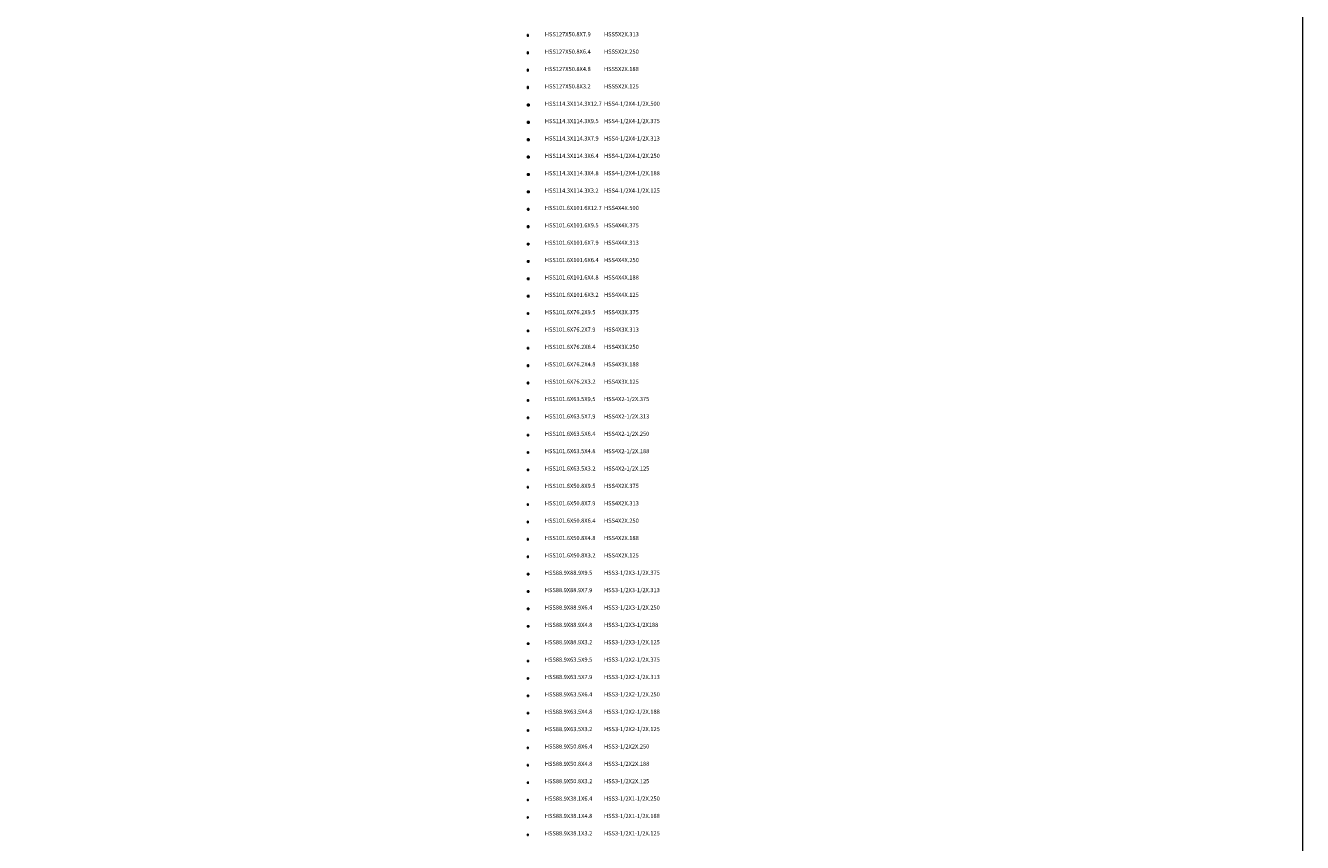
# Model space of a CAD drawing. Units: millimetres. Extents: x -465737 to 305423, y -359694 to 115276.
# Drawn here: x -373819 to -281901, y -299931 to -241148 of the extents above; entities that cross this region are included whole.
import ezdxf

# ---------------------------------------------------------------- set-up
doc = ezdxf.new("R2010")
doc.units = ezdxf.units.MM
doc.layers.add('0-Dimension', color=3, linetype='Continuous', lineweight=20)
doc.layers.add('Section', color=3, linetype='Continuous')
doc.layers.add('Section-size', color=4, linetype='Continuous')
doc.styles.get("Standard").update_dxf_attribs({"font": 'arial.ttf'})

msp = doc.modelspace()

# ---------------------------------------------------------------- linework, layer by layer
at = {"layer": '0-Dimension'}
msp.add_lwpolyline([(-465736.50848, 115275.50113), (-281900.51072, 115275.50113), (-281900.51072, -359694.26143), (-465736.50848, -359694.26143)], close=True, dxfattribs=at)
at = {"layer": 'Section'}
for points in [[(-337645.3877, -241922.51974, 0.4142135624), (-337633.4777, -241910.60974), (-337633.4777, -241807.42974, 0.4142135624), (-337645.3877, -241795.51974), (-337672.3677, -241795.51974, 0.4142135624), (-337684.2777, -241807.42974), (-337684.2777, -241910.60974, 0.4142135624), (-337672.3677, -241922.51974)], [(-337649.3577, -241914.57974, 0.4142135624), (-337641.4177, -241906.63974), (-337641.4177, -241811.39974, 0.4142135624), (-337649.3577, -241803.45974), (-337668.3977, -241803.45974, 0.4142135624), (-337676.3377, -241811.39974), (-337676.3377, -241906.63974, 0.4142135624), (-337668.3977, -241914.57974)], [(-337643.0027, -243172.51974, 0.4142135624), (-337633.4777, -243162.99474), (-337633.4777, -243055.04474, 0.4142135624), (-337643.0027, -243045.51974), (-337674.7527, -243045.51974, 0.4142135624), (-337684.2777, -243055.04474), (-337684.2777, -243162.99474, 0.4142135624), (-337674.7527, -243172.51974)], [(-337679.5177, -244305.03974), (-337679.5177, -244412.99974, 0.4142135624), (-337674.7577, -244417.75974), (-337642.9977, -244417.75974, 0.4142135624), (-337638.2377, -244412.99974), (-337638.2377, -244305.03974, 0.4142135624), (-337642.9977, -244300.27974), (-337674.7577, -244300.27974, 0.4142135624)], [(-337638.2477, -245672.51974, 0.4142135624), (-337633.4777, -245667.74974), (-337633.4777, -245550.28974, 0.4142135624), (-337638.2477, -245545.51974), (-337679.5077, -245545.51974, 0.4142135624), (-337684.2777, -245550.28974), (-337684.2777, -245667.74974, 0.4142135624), (-337679.5077, -245672.51974)], [(-337589.3277, -246922.51974, 0.4142135624), (-337570.2777, -246903.46974), (-337570.2777, -246827.56974, 0.4142135624), (-337589.3277, -246808.51974), (-337665.2277, -246808.51974, 0.4142135624), (-337684.2777, -246827.56974), (-337684.2777, -246903.46974, 0.4142135624), (-337665.2277, -246922.51974)], [(-337595.6777, -246909.81974, 0.4142135624), (-337582.9777, -246897.11974), (-337582.9777, -246833.91974, 0.4142135624), (-337595.6777, -246821.21974), (-337658.8777, -246821.21974, 0.4142135624), (-337671.5777, -246833.91974), (-337671.5777, -246897.11974, 0.4142135624), (-337658.8777, -246909.81974)], [(-337584.5727, -248172.51974, 0.4142135624), (-337570.2777, -248158.22474), (-337570.2777, -248072.81474, 0.4142135624), (-337584.5727, -248058.51974), (-337669.9827, -248058.51974, 0.4142135624), (-337684.2777, -248072.81474), (-337684.2777, -248158.22474, 0.4142135624), (-337669.9827, -248172.51974)], [(-337589.3377, -248162.98974, 0.4142135624), (-337579.8077, -248153.45974), (-337579.8077, -248077.57974, 0.4142135624), (-337589.3377, -248068.04974), (-337665.2177, -248068.04974, 0.4142135624), (-337674.7477, -248077.57974), (-337674.7477, -248153.45974, 0.4142135624), (-337665.2177, -248162.98974)], [(-337582.1877, -249422.51974, 0.4142135624), (-337570.2777, -249410.60974), (-337570.2777, -249320.42974, 0.4142135624), (-337582.1877, -249308.51974), (-337672.3677, -249308.51974, 0.4142135624), (-337684.2777, -249320.42974), (-337684.2777, -249410.60974, 0.4142135624), (-337672.3677, -249422.51974)], [(-337586.1577, -249414.57974, 0.4142135624), (-337578.2177, -249406.63974), (-337578.2177, -249324.39974, 0.4142135624), (-337586.1577, -249316.45974), (-337668.3977, -249316.45974, 0.4142135624), (-337676.3377, -249324.39974), (-337676.3377, -249406.63974, 0.4142135624), (-337668.3977, -249414.57974)], [(-337579.8027, -250672.51974, 0.4142135624), (-337570.2777, -250662.99474), (-337570.2777, -250568.04474, 0.4142135624), (-337579.8027, -250558.51974), (-337674.7527, -250558.51974, 0.4142135624), (-337684.2777, -250568.04474), (-337684.2777, -250662.99474, 0.4142135624), (-337674.7527, -250672.51974)], [(-337679.5177, -251818.03974), (-337679.5177, -251912.99974, 0.4142135624), (-337674.7577, -251917.75974), (-337579.7977, -251917.75974, 0.4142135624), (-337575.0377, -251912.99974), (-337575.0377, -251818.03974, 0.4142135624), (-337579.7977, -251813.27974), (-337674.7577, -251813.27974, 0.4142135624)], [(-337575.0477, -253172.51974, 0.4142135624), (-337570.2777, -253167.74974), (-337570.2777, -253063.28974, 0.4142135624), (-337575.0477, -253058.51974), (-337679.5077, -253058.51974, 0.4142135624), (-337684.2777, -253063.28974), (-337684.2777, -253167.74974, 0.4142135624), (-337679.5077, -253172.51974)], [(-337601.3277, -254422.51974, 0.4142135624), (-337582.2777, -254403.46974), (-337582.2777, -254339.56974, 0.4142135624), (-337601.3277, -254320.51974), (-337665.2277, -254320.51974, 0.4142135624), (-337684.2777, -254339.56974), (-337684.2777, -254403.46974, 0.4142135624), (-337665.2277, -254422.51974)], [(-337607.6777, -254409.81974, 0.4142135624), (-337594.9777, -254397.11974), (-337594.9777, -254345.91974, 0.4142135624), (-337607.6777, -254333.21974), (-337658.8777, -254333.21974, 0.4142135624), (-337671.5777, -254345.91974), (-337671.5777, -254397.11974, 0.4142135624), (-337658.8777, -254409.81974)], [(-337596.5727, -255672.51974, 0.4142135624), (-337582.2777, -255658.22474), (-337582.2777, -255584.81474, 0.4142135624), (-337596.5727, -255570.51974), (-337669.9827, -255570.51974, 0.4142135624), (-337684.2777, -255584.81474), (-337684.2777, -255658.22474, 0.4142135624), (-337669.9827, -255672.51974)], [(-337601.3377, -255662.98974, 0.4142135624), (-337591.8077, -255653.45974), (-337591.8077, -255589.57974, 0.4142135624), (-337601.3377, -255580.04974), (-337665.2177, -255580.04974, 0.4142135624), (-337674.7477, -255589.57974), (-337674.7477, -255653.45974, 0.4142135624), (-337665.2177, -255662.98974)], [(-337594.1877, -256922.51974, 0.4142135624), (-337582.2777, -256910.60974), (-337582.2777, -256832.42974, 0.4142135624), (-337594.1877, -256820.51974), (-337672.3677, -256820.51974, 0.4142135624), (-337684.2777, -256832.42974), (-337684.2777, -256910.60974, 0.4142135624), (-337672.3677, -256922.51974)], [(-337598.1577, -256914.57974, 0.4142135624), (-337590.2177, -256906.63974), (-337590.2177, -256836.39974, 0.4142135624), (-337598.1577, -256828.45974), (-337668.3977, -256828.45974, 0.4142135624), (-337676.3377, -256836.39974), (-337676.3377, -256906.63974, 0.4142135624), (-337668.3977, -256914.57974)], [(-337591.8027, -258172.51974, 0.4142135624), (-337582.2777, -258162.99474), (-337582.2777, -258080.04474, 0.4142135624), (-337591.8027, -258070.51974), (-337674.7527, -258070.51974, 0.4142135624), (-337684.2777, -258080.04474), (-337684.2777, -258162.99474, 0.4142135624), (-337674.7527, -258172.51974)], [(-337679.5177, -259330.03974), (-337679.5177, -259412.99974, 0.4142135624), (-337674.7577, -259417.75974), (-337591.7977, -259417.75974, 0.4142135624), (-337587.0377, -259412.99974), (-337587.0377, -259330.03974, 0.4142135624), (-337591.7977, -259325.27974), (-337674.7577, -259325.27974, 0.4142135624)], [(-337587.0477, -260672.51974, 0.4142135624), (-337582.2777, -260667.74974), (-337582.2777, -260575.28974, 0.4142135624), (-337587.0477, -260570.51974), (-337679.5077, -260570.51974, 0.4142135624), (-337684.2777, -260575.28974), (-337684.2777, -260667.74974, 0.4142135624), (-337679.5077, -260672.51974)], [(-337622.3727, -261922.51974, 0.4142135624), (-337608.0777, -261908.22474), (-337608.0777, -261834.81474, 0.4142135624), (-337622.3727, -261820.51974), (-337669.9827, -261820.51974, 0.4142135624), (-337684.2777, -261834.81474), (-337684.2777, -261908.22474, 0.4142135624), (-337669.9827, -261922.51974)], [(-337627.1377, -261912.98974, 0.4142135624), (-337617.6077, -261903.45974), (-337617.6077, -261839.57974, 0.4142135624), (-337627.1377, -261830.04974), (-337665.2177, -261830.04974, 0.4142135624), (-337674.7477, -261839.57974), (-337674.7477, -261903.45974, 0.4142135624), (-337665.2177, -261912.98974)], [(-337619.9877, -263172.51974, 0.4142135624), (-337608.0777, -263160.60974), (-337608.0777, -263082.42974, 0.4142135624), (-337619.9877, -263070.51974), (-337672.3677, -263070.51974, 0.4142135624), (-337684.2777, -263082.42974), (-337684.2777, -263160.60974, 0.4142135624), (-337672.3677, -263172.51974)], [(-337623.9577, -263164.57974, 0.4142135624), (-337616.0177, -263156.63974), (-337616.0177, -263086.39974, 0.4142135624), (-337623.9577, -263078.45974), (-337668.3977, -263078.45974, 0.4142135624), (-337676.3377, -263086.39974), (-337676.3377, -263156.63974, 0.4142135624), (-337668.3977, -263164.57974)], [(-337617.6027, -264422.51974, 0.4142135624), (-337608.0777, -264412.99474), (-337608.0777, -264330.04474, 0.4142135624), (-337617.6027, -264320.51974), (-337674.7527, -264320.51974, 0.4142135624), (-337684.2777, -264330.04474), (-337684.2777, -264412.99474, 0.4142135624), (-337674.7527, -264422.51974)], [(-337679.5177, -265580.03974), (-337679.5177, -265662.99974, 0.4142135624), (-337674.7577, -265667.75974), (-337617.5977, -265667.75974, 0.4142135624), (-337612.8377, -265662.99974), (-337612.8377, -265580.03974, 0.4142135624), (-337617.5977, -265575.27974), (-337674.7577, -265575.27974, 0.4142135624)], [(-337608.0777, -266825.28974, 0.4142135624), (-337612.8477, -266820.51974), (-337679.5077, -266820.51974, 0.4142135624), (-337684.2777, -266825.28974), (-337684.2777, -266917.74974, 0.4142135624), (-337679.5077, -266922.51974), (-337612.8477, -266922.51974, 0.4142135624), (-337608.0777, -266917.74974)], [(-337635.0727, -268172.51974, 0.4142135624), (-337620.7777, -268158.22474), (-337620.7777, -268084.81474, 0.4142135624), (-337635.0727, -268070.51974), (-337669.9827, -268070.51974, 0.4142135624), (-337684.2777, -268084.81474), (-337684.2777, -268158.22474, 0.4142135624), (-337669.9827, -268172.51974)], [(-337639.8377, -268162.98974, 0.4142135624), (-337630.3077, -268153.45974), (-337630.3077, -268089.57974, 0.4142135624), (-337639.8377, -268080.04974), (-337665.2177, -268080.04974, 0.4142135624), (-337674.7477, -268089.57974), (-337674.7477, -268153.45974, 0.4142135624), (-337665.2177, -268162.98974)], [(-337632.6877, -269422.51974, 0.4142135624), (-337620.7777, -269410.60974), (-337620.7777, -269332.42974, 0.4142135624), (-337632.6877, -269320.51974), (-337672.3677, -269320.51974, 0.4142135624), (-337684.2777, -269332.42974), (-337684.2777, -269410.60974, 0.4142135624), (-337672.3677, -269422.51974)], [(-337636.6577, -269414.57974, 0.4142135624), (-337628.7177, -269406.63974), (-337628.7177, -269336.39974, 0.4142135624), (-337636.6577, -269328.45974), (-337668.3977, -269328.45974, 0.4142135624), (-337676.3377, -269336.39974), (-337676.3377, -269406.63974, 0.4142135624), (-337668.3977, -269414.57974)], [(-337630.3027, -270672.51974, 0.4142135624), (-337620.7777, -270662.99474), (-337620.7777, -270580.04474, 0.4142135624), (-337630.3027, -270570.51974), (-337674.7527, -270570.51974, 0.4142135624), (-337684.2777, -270580.04474), (-337684.2777, -270662.99474, 0.4142135624), (-337674.7527, -270672.51974)], [(-337679.5177, -271830.03974), (-337679.5177, -271912.99974, 0.4142135624), (-337674.7577, -271917.75974), (-337630.2977, -271917.75974, 0.4142135624), (-337625.5377, -271912.99974), (-337625.5377, -271830.03974, 0.4142135624), (-337630.2977, -271825.27974), (-337674.7577, -271825.27974, 0.4142135624)], [(-337625.5477, -273172.51974, 0.4142135624), (-337620.7777, -273167.74974), (-337620.7777, -273075.28974, 0.4142135624), (-337625.5477, -273070.51974), (-337679.5077, -273070.51974, 0.4142135624), (-337684.2777, -273075.28974), (-337684.2777, -273167.74974, 0.4142135624), (-337679.5077, -273172.51974)], [(-337647.7727, -274422.51974, 0.4142135624), (-337633.4777, -274408.22474), (-337633.4777, -274334.81474, 0.4142135624), (-337647.7727, -274320.51974), (-337669.9827, -274320.51974, 0.4142135624), (-337684.2777, -274334.81474), (-337684.2777, -274408.22474, 0.4142135624), (-337669.9827, -274422.51974)], [(-337652.5377, -274412.98974, 0.4142135624), (-337643.0077, -274403.45974), (-337643.0077, -274339.57974, 0.4142135624), (-337652.5377, -274330.04974), (-337665.2177, -274330.04974, 0.4142135624), (-337674.7477, -274339.57974), (-337674.7477, -274403.45974, 0.4142135624), (-337665.2177, -274412.98974)], [(-337645.3877, -275672.51974, 0.4142135624), (-337633.4777, -275660.60974), (-337633.4777, -275582.42974, 0.4142135624), (-337645.3877, -275570.51974), (-337672.3677, -275570.51974, 0.4142135624), (-337684.2777, -275582.42974), (-337684.2777, -275660.60974, 0.4142135624), (-337672.3677, -275672.51974)], [(-337649.3577, -275664.57974, 0.4142135624), (-337641.4177, -275656.63974), (-337641.4177, -275586.39974, 0.4142135624), (-337649.3577, -275578.45974), (-337668.3977, -275578.45974, 0.4142135624), (-337676.3377, -275586.39974), (-337676.3377, -275656.63974, 0.4142135624), (-337668.3977, -275664.57974)], [(-337643.0027, -276922.51974, 0.4142135624), (-337633.4777, -276912.99474), (-337633.4777, -276830.04474, 0.4142135624), (-337643.0027, -276820.51974), (-337674.7527, -276820.51974, 0.4142135624), (-337684.2777, -276830.04474), (-337684.2777, -276912.99474, 0.4142135624), (-337674.7527, -276922.51974)], [(-337679.5177, -278080.03974), (-337679.5177, -278162.99974, 0.4142135624), (-337674.7577, -278167.75974), (-337642.9977, -278167.75974, 0.4142135624), (-337638.2377, -278162.99974), (-337638.2377, -278080.03974, 0.4142135624), (-337642.9977, -278075.27974), (-337674.7577, -278075.27974, 0.4142135624)], [(-337638.2477, -279422.51974, 0.4142135624), (-337633.4777, -279417.74974), (-337633.4777, -279325.28974, 0.4142135624), (-337638.2477, -279320.51974), (-337679.5077, -279320.51974, 0.4142135624), (-337684.2777, -279325.28974), (-337684.2777, -279417.74974, 0.4142135624), (-337679.5077, -279422.51974)], [(-337609.6727, -280672.51974, 0.4142135624), (-337595.3777, -280658.22474), (-337595.3777, -280597.91474, 0.4142135624), (-337609.6727, -280583.61974), (-337669.9827, -280583.61974, 0.4142135624), (-337684.2777, -280597.91474), (-337684.2777, -280658.22474, 0.4142135624), (-337669.9827, -280672.51974)], [(-337614.4377, -280662.98974, 0.4142135624), (-337604.9077, -280653.45974), (-337604.9077, -280602.67974, 0.4142135624), (-337614.4377, -280593.14974), (-337665.2177, -280593.14974, 0.4142135624), (-337674.7477, -280602.67974), (-337674.7477, -280653.45974, 0.4142135624), (-337665.2177, -280662.98974)], [(-337607.2877, -281922.51974, 0.4142135624), (-337595.3777, -281910.60974), (-337595.3777, -281845.52974, 0.4142135624), (-337607.2877, -281833.61974), (-337672.3677, -281833.61974, 0.4142135624), (-337684.2777, -281845.52974), (-337684.2777, -281910.60974, 0.4142135624), (-337672.3677, -281922.51974)], [(-337611.2577, -281914.57974, 0.4142135624), (-337603.3177, -281906.63974), (-337603.3177, -281849.49974, 0.4142135624), (-337611.2577, -281841.55974), (-337668.3977, -281841.55974, 0.4142135624), (-337676.3377, -281849.49974), (-337676.3377, -281906.63974, 0.4142135624), (-337668.3977, -281914.57974)], [(-337604.9027, -283172.51974, 0.4142135624), (-337595.3777, -283162.99474), (-337595.3777, -283093.14474, 0.4142135624), (-337604.9027, -283083.61974), (-337674.7527, -283083.61974, 0.4142135624), (-337684.2777, -283093.14474), (-337684.2777, -283162.99474, 0.4142135624), (-337674.7527, -283172.51974)], [(-337679.5177, -284343.13974), (-337679.5177, -284412.99974, 0.4142135624), (-337674.7577, -284417.75974), (-337604.8977, -284417.75974, 0.4142135624), (-337600.1377, -284412.99974), (-337600.1377, -284343.13974, 0.4142135624), (-337604.8977, -284338.37974), (-337674.7577, -284338.37974, 0.4142135624)], [(-337600.1477, -285672.51974, 0.4142135624), (-337595.3777, -285667.74974), (-337595.3777, -285588.38974, 0.4142135624), (-337600.1477, -285583.61974), (-337679.5077, -285583.61974, 0.4142135624), (-337684.2777, -285588.38974), (-337684.2777, -285667.74974, 0.4142135624), (-337679.5077, -285672.51974)], [(-337632.68395, -288172.51974, 0.4142135624), (-337620.7777, -288160.61349), (-337620.7777, -288095.52599, 0.4142135624), (-337632.68395, -288083.61974), (-337672.37145, -288083.61974, 0.4142135624), (-337684.2777, -288095.52599), (-337684.2777, -288160.61349, 0.4142135624), (-337672.37145, -288172.51974)], [(-337636.6527, -288164.58224, 0.4142135624), (-337628.7152, -288156.64474), (-337628.7152, -288099.49474, 0.4142135624), (-337636.6527, -288091.55724), (-337668.4027, -288091.55724, 0.4142135624), (-337676.3402, -288099.49474), (-337676.3402, -288156.64474, 0.4142135624), (-337668.4027, -288164.58224)], [(-337630.3027, -289422.51974, 0.4142135624), (-337620.7777, -289412.99474), (-337620.7777, -289343.14474, 0.4142135624), (-337630.3027, -289333.61974), (-337674.7527, -289333.61974, 0.4142135624), (-337684.2777, -289343.14474), (-337684.2777, -289412.99474, 0.4142135624), (-337674.7527, -289422.51974)], [(-337630.3027, -290667.75724, 0.4142135624), (-337625.5402, -290662.99474), (-337625.5402, -290593.14474, 0.4142135624), (-337630.3027, -290588.38224), (-337674.7527, -290588.38224, 0.4142135624), (-337679.5152, -290593.14474), (-337679.5152, -290662.99474, 0.4142135624), (-337674.7527, -290667.75724)], [(-337625.5402, -291922.51974, 0.4142135624), (-337620.7777, -291917.75724), (-337620.7777, -291838.38224, 0.4142135624), (-337625.5402, -291833.61974), (-337679.5152, -291833.61974, 0.4142135624), (-337684.2777, -291838.38224), (-337684.2777, -291917.75724, 0.4142135624), (-337679.5152, -291922.51974)], [(-337627.1277, -291919.34474, 0.4142135624), (-337623.9527, -291916.16974), (-337623.9527, -291839.96974, 0.4142135624), (-337627.1277, -291836.79474), (-337677.9277, -291836.79474, 0.4142135624), (-337681.1027, -291839.96974), (-337681.1027, -291916.16974, 0.4142135624), (-337677.9277, -291919.34474)], [(-337643.0027, -293172.51974, 0.4142135624), (-337633.4777, -293162.99474), (-337633.4777, -293093.14474, 0.4142135624), (-337643.0027, -293083.61974), (-337674.7527, -293083.61974, 0.4142135624), (-337684.2777, -293093.14474), (-337684.2777, -293162.99474, 0.4142135624), (-337674.7527, -293172.51974)], [(-337679.5177, -294343.13974), (-337679.5177, -294412.99974, 0.4142135624), (-337674.7577, -294417.75974), (-337642.9977, -294417.75974, 0.4142135624), (-337638.2377, -294412.99974), (-337638.2377, -294343.13974, 0.4142135624), (-337642.9977, -294338.37974), (-337674.7577, -294338.37974, 0.4142135624)], [(-337638.2477, -295672.51974, 0.4142135624), (-337633.4777, -295667.74974), (-337633.4777, -295588.38974, 0.4142135624), (-337638.2477, -295583.61974), (-337679.5077, -295583.61974, 0.4142135624), (-337684.2777, -295588.38974), (-337684.2777, -295667.74974, 0.4142135624), (-337679.5077, -295672.51974)], [(-337655.7027, -296922.51974, 0.4142135624), (-337646.1777, -296912.99474), (-337646.1777, -296843.14474, 0.4142135624), (-337655.7027, -296833.61974), (-337674.7527, -296833.61974, 0.4142135624), (-337684.2777, -296843.14474), (-337684.2777, -296912.99474, 0.4142135624), (-337674.7527, -296922.51974)], [(-337679.5177, -298093.13974), (-337679.5177, -298162.99974, 0.4142135624), (-337674.7577, -298167.75974), (-337655.6977, -298167.75974, 0.4142135624), (-337650.9377, -298162.99974), (-337650.9377, -298093.13974, 0.4142135624), (-337655.6977, -298088.37974), (-337674.7577, -298088.37974, 0.4142135624)], [(-337646.1777, -299338.38974, 0.4142135624), (-337650.9477, -299333.61974), (-337679.5077, -299333.61974, 0.4142135624), (-337684.2777, -299338.38974), (-337684.2777, -299417.74974, 0.4142135624), (-337679.5077, -299422.51974), (-337650.9477, -299422.51974, 0.4142135624), (-337646.1777, -299417.74974)]]:
    msp.add_lwpolyline(points, format="xyb", close=True, dxfattribs=at)
for points in [[(-337646.1777, -243166.16974, 0.4142135624), (-337639.8277, -243159.81974), (-337639.8277, -243058.21974, 0.4142135624), (-337646.1777, -243051.86974), (-337671.5777, -243051.86974, 0.4142135624), (-337677.9277, -243058.21974), (-337677.9277, -243159.81974, 0.4142135624), (-337671.5777, -243166.16974), (-337646.1777, -243166.16974)], [(-337640.6177, -244422.51974, 0.4142135624), (-337633.4777, -244415.37974), (-337633.4777, -244302.65974, 0.4142135624), (-337640.6177, -244295.51974), (-337677.1377, -244295.51974, 0.4142135624), (-337684.2777, -244302.65974), (-337684.2777, -244415.37974, 0.4142135624), (-337677.1377, -244422.51974), (-337640.6177, -244422.51974)], [(-337639.8377, -245669.33974, 0.4142135624), (-337636.6577, -245666.15974), (-337636.6577, -245551.87974, 0.4142135624), (-337639.8377, -245548.69974), (-337677.9177, -245548.69974, 0.4142135624), (-337681.0977, -245551.87974), (-337681.0977, -245666.15974, 0.4142135624), (-337677.9177, -245669.33974), (-337639.8377, -245669.33974)], [(-337582.9777, -250666.16974, 0.4142135624), (-337576.6277, -250659.81974), (-337576.6277, -250571.21974, 0.4142135624), (-337582.9777, -250564.86974), (-337671.5777, -250564.86974, 0.4142135624), (-337677.9277, -250571.21974), (-337677.9277, -250659.81974, 0.4142135624), (-337671.5777, -250666.16974), (-337582.9777, -250666.16974)], [(-337577.4177, -251922.51974, 0.4142135624), (-337570.2777, -251915.37974), (-337570.2777, -251815.65974, 0.4142135624), (-337577.4177, -251808.51974), (-337677.1377, -251808.51974, 0.4142135624), (-337684.2777, -251815.65974), (-337684.2777, -251915.37974, 0.4142135624), (-337677.1377, -251922.51974), (-337577.4177, -251922.51974)], [(-337576.6377, -253169.33974, 0.4142135624), (-337573.4577, -253166.15974), (-337573.4577, -253064.87974, 0.4142135624), (-337576.6377, -253061.69974), (-337677.9177, -253061.69974, 0.4142135624), (-337681.0977, -253064.87974), (-337681.0977, -253166.15974, 0.4142135624), (-337677.9177, -253169.33974), (-337576.6377, -253169.33974)], [(-337594.9777, -258166.16974, 0.4142135624), (-337588.6277, -258159.81974), (-337588.6277, -258083.21974, 0.4142135624), (-337594.9777, -258076.86974), (-337671.5777, -258076.86974, 0.4142135624), (-337677.9277, -258083.21974), (-337677.9277, -258159.81974, 0.4142135624), (-337671.5777, -258166.16974), (-337594.9777, -258166.16974)], [(-337589.4177, -259422.51974, 0.4142135624), (-337582.2777, -259415.37974), (-337582.2777, -259327.65974, 0.4142135624), (-337589.4177, -259320.51974), (-337677.1377, -259320.51974, 0.4142135624), (-337684.2777, -259327.65974), (-337684.2777, -259415.37974, 0.4142135624), (-337677.1377, -259422.51974), (-337589.4177, -259422.51974)], [(-337588.6377, -260669.33974, 0.4142135624), (-337585.4577, -260666.15974), (-337585.4577, -260576.87974, 0.4142135624), (-337588.6377, -260573.69974), (-337677.9177, -260573.69974, 0.4142135624), (-337681.0977, -260576.87974), (-337681.0977, -260666.15974, 0.4142135624), (-337677.9177, -260669.33974), (-337588.6377, -260669.33974)], [(-337620.7777, -264416.16974, 0.4142135624), (-337614.4277, -264409.81974), (-337614.4277, -264333.21974, 0.4142135624), (-337620.7777, -264326.86974), (-337671.5777, -264326.86974, 0.4142135624), (-337677.9277, -264333.21974), (-337677.9277, -264409.81974, 0.4142135624), (-337671.5777, -264416.16974), (-337620.7777, -264416.16974)], [(-337615.2177, -265672.51974, 0.4142135624), (-337608.0777, -265665.37974), (-337608.0777, -265577.65974, 0.4142135624), (-337615.2177, -265570.51974), (-337677.1377, -265570.51974, 0.4142135624), (-337684.2777, -265577.65974), (-337684.2777, -265665.37974, 0.4142135624), (-337677.1377, -265672.51974), (-337615.2177, -265672.51974)], [(-337614.4377, -266919.33974, 0.4142135624), (-337611.2577, -266916.15974), (-337611.2577, -266826.87974, 0.4142135624), (-337614.4377, -266823.69974), (-337677.9177, -266823.69974, 0.4142135624), (-337681.0977, -266826.87974), (-337681.0977, -266916.15974, 0.4142135624), (-337677.9177, -266919.33974), (-337614.4377, -266919.33974)], [(-337633.4777, -270666.16974, 0.4142135624), (-337627.1277, -270659.81974), (-337627.1277, -270583.21974, 0.4142135624), (-337633.4777, -270576.86974), (-337671.5777, -270576.86974, 0.4142135624), (-337677.9277, -270583.21974), (-337677.9277, -270659.81974, 0.4142135624), (-337671.5777, -270666.16974), (-337633.4777, -270666.16974)], [(-337627.9177, -271922.51974, 0.4142135624), (-337620.7777, -271915.37974), (-337620.7777, -271827.65974, 0.4142135624), (-337627.9177, -271820.51974), (-337677.1377, -271820.51974, 0.4142135624), (-337684.2777, -271827.65974), (-337684.2777, -271915.37974, 0.4142135624), (-337677.1377, -271922.51974), (-337627.9177, -271922.51974)], [(-337627.1377, -273169.33974, 0.4142135624), (-337623.9577, -273166.15974), (-337623.9577, -273076.87974, 0.4142135624), (-337627.1377, -273073.69974), (-337677.9177, -273073.69974, 0.4142135624), (-337681.0977, -273076.87974), (-337681.0977, -273166.15974, 0.4142135624), (-337677.9177, -273169.33974), (-337627.1377, -273169.33974)], [(-337646.1777, -276916.16974, 0.4142135624), (-337639.8277, -276909.81974), (-337639.8277, -276833.21974, 0.4142135624), (-337646.1777, -276826.86974), (-337671.5777, -276826.86974, 0.4142135624), (-337677.9277, -276833.21974), (-337677.9277, -276909.81974, 0.4142135624), (-337671.5777, -276916.16974), (-337646.1777, -276916.16974)], [(-337640.6177, -278172.51974, 0.4142135624), (-337633.4777, -278165.37974), (-337633.4777, -278077.65974, 0.4142135624), (-337640.6177, -278070.51974), (-337677.1377, -278070.51974, 0.4142135624), (-337684.2777, -278077.65974), (-337684.2777, -278165.37974, 0.4142135624), (-337677.1377, -278172.51974), (-337640.6177, -278172.51974)], [(-337639.8377, -279419.33974, 0.4142135624), (-337636.6577, -279416.15974), (-337636.6577, -279326.87974, 0.4142135624), (-337639.8377, -279323.69974), (-337677.9177, -279323.69974, 0.4142135624), (-337681.0977, -279326.87974), (-337681.0977, -279416.15974, 0.4142135624), (-337677.9177, -279419.33974), (-337639.8377, -279419.33974)], [(-337608.0777, -283166.16974, 0.4142135624), (-337601.7277, -283159.81974), (-337601.7277, -283096.31974, 0.4142135624), (-337608.0777, -283089.96974), (-337671.5777, -283089.96974, 0.4142135624), (-337677.9277, -283096.31974), (-337677.9277, -283159.81974, 0.4142135624), (-337671.5777, -283166.16974), (-337608.0777, -283166.16974)], [(-337602.5177, -284422.51974, 0.4142135624), (-337595.3777, -284415.37974), (-337595.3777, -284340.75974, 0.4142135624), (-337602.5177, -284333.61974), (-337677.1377, -284333.61974, 0.4142135624), (-337684.2777, -284340.75974), (-337684.2777, -284415.37974, 0.4142135624), (-337677.1377, -284422.51974), (-337602.5177, -284422.51974)], [(-337601.7377, -285669.33974, 0.4142135624), (-337598.5577, -285666.15974), (-337598.5577, -285589.97974, 0.4142135624), (-337601.7377, -285586.79974), (-337677.9177, -285586.79974, 0.4142135624), (-337681.0977, -285589.97974), (-337681.0977, -285666.15974, 0.4142135624), (-337677.9177, -285669.33974), (-337601.7377, -285669.33974)], [(-337635.0652, -286833.61974), (-337669.9902, -286833.61974, 0.4142135624), (-337684.2777, -286847.90724), (-337684.2777, -286908.23224, 0.4142135624), (-337669.9902, -286922.51974), (-337635.0652, -286922.51974, 0.4142135624), (-337620.7777, -286908.23224), (-337620.7777, -286847.90724, 0.4142135624), (-337635.0652, -286833.61974)], [(-337639.8277, -286912.99474, 0.4142135624), (-337630.3027, -286903.46974), (-337630.3027, -286852.66974, 0.4142135624), (-337639.8277, -286843.14474), (-337665.2277, -286843.14474, 0.4142135624), (-337674.7527, -286852.66974), (-337674.7527, -286903.46974, 0.4142135624), (-337665.2277, -286912.99474), (-337639.8277, -286912.99474)], [(-337633.4777, -289416.16974, 0.4142135624), (-337627.1277, -289409.81974), (-337627.1277, -289346.31974, 0.4142135624), (-337633.4777, -289339.96974), (-337671.5777, -289339.96974, 0.4142135624), (-337677.9277, -289346.31974), (-337677.9277, -289409.81974, 0.4142135624), (-337671.5777, -289416.16974), (-337633.4777, -289416.16974)], [(-337627.92145, -290583.61974), (-337677.13395, -290583.61974, 0.4142135624), (-337684.2777, -290590.76349), (-337684.2777, -290665.37599, 0.4142135624), (-337677.13395, -290672.51974), (-337627.92145, -290672.51974, 0.4142135624), (-337620.7777, -290665.37599), (-337620.7777, -290590.76349, 0.4142135624), (-337627.92145, -290583.61974)], [(-337646.1777, -293166.16974, 0.4142135624), (-337639.8277, -293159.81974), (-337639.8277, -293096.31974, 0.4142135624), (-337646.1777, -293089.96974), (-337671.5777, -293089.96974, 0.4142135624), (-337677.9277, -293096.31974), (-337677.9277, -293159.81974, 0.4142135624), (-337671.5777, -293166.16974), (-337646.1777, -293166.16974)], [(-337640.6177, -294422.51974, 0.4142135624), (-337633.4777, -294415.37974), (-337633.4777, -294340.75974, 0.4142135624), (-337640.6177, -294333.61974), (-337677.1377, -294333.61974, 0.4142135624), (-337684.2777, -294340.75974), (-337684.2777, -294415.37974, 0.4142135624), (-337677.1377, -294422.51974), (-337640.6177, -294422.51974)], [(-337639.8377, -295669.33974, 0.4142135624), (-337636.6577, -295666.15974), (-337636.6577, -295589.97974, 0.4142135624), (-337639.8377, -295586.79974), (-337677.9177, -295586.79974, 0.4142135624), (-337681.0977, -295589.97974), (-337681.0977, -295666.15974, 0.4142135624), (-337677.9177, -295669.33974), (-337639.8377, -295669.33974)], [(-337658.8777, -296916.16974, 0.4142135624), (-337652.5277, -296909.81974), (-337652.5277, -296846.31974, 0.4142135624), (-337658.8777, -296839.96974), (-337671.5777, -296839.96974, 0.4142135624), (-337677.9277, -296846.31974), (-337677.9277, -296909.81974, 0.4142135624), (-337671.5777, -296916.16974), (-337658.8777, -296916.16974)], [(-337653.3177, -298172.51974, 0.4142135624), (-337646.1777, -298165.37974), (-337646.1777, -298090.75974, 0.4142135624), (-337653.3177, -298083.61974), (-337677.1377, -298083.61974, 0.4142135624), (-337684.2777, -298090.75974), (-337684.2777, -298165.37974, 0.4142135624), (-337677.1377, -298172.51974), (-337653.3177, -298172.51974)], [(-337652.5377, -299419.33974, 0.4142135624), (-337649.3577, -299416.15974), (-337649.3577, -299339.97974, 0.4142135624), (-337652.5377, -299336.79974), (-337677.9177, -299336.79974, 0.4142135624), (-337681.0977, -299339.97974), (-337681.0977, -299416.15974, 0.4142135624), (-337677.9177, -299419.33974), (-337652.5377, -299419.33974)]]:
    msp.add_lwpolyline(points, format="xyb", dxfattribs=at)

# ---------------------------------------------------------------- texts
at = {"layer": 'Section-size'}
for s, p in [('HSS127X50.8X7.9', (-336434.2777, -241922.51974)), ('HSS5X2X.313', (-332178.65956, -241922.51974)), ('HSS127X50.8X6.4', (-336434.2777, -243172.51974)), ('HSS5X2X.250', (-332178.65956, -243172.51974)), ('HSS127X50.8X4.8', (-336434.2777, -244422.51974)), ('HSS5X2X.188', (-332178.65956, -244422.51974)), ('HSS127X50.8X3.2', (-336434.2777, -245672.51974)), ('HSS5X2X.125', (-332178.65956, -245672.51974)), ('HSS114.3X114.3X12.7', (-336434.2777, -246922.51974)), ('HSS4-1/2X4-1/2X.500', (-332178.65956, -246922.51974)), ('HSS114.3X114.3X9.5', (-336434.2777, -248172.51974)), ('HSS4-1/2X4-1/2X.375', (-332178.65956, -248172.51974)), ('HSS4-1/2X4-1/2X.313', (-332178.65956, -249422.51974)), ('HSS114.3X114.3X7.9', (-336434.2777, -249422.51974)), ('HSS114.3X114.3X6.4', (-336434.2777, -250672.51974)), ('HSS4-1/2X4-1/2X.250', (-332178.65956, -250672.51974)), ('HSS114.3X114.3X4.8', (-336434.2777, -251922.51974)), ('HSS4-1/2X4-1/2X.188', (-332178.65956, -251922.51974)), ('HSS114.3X114.3X3.2', (-336434.2777, -253172.51974)), ('HSS4-1/2X4-1/2X.125', (-332178.65956, -253172.51974)), ('HSS101.6X101.6X12.7', (-336434.2777, -254422.51974)), ('HSS4X4X.500', (-332178.65956, -254422.51974)), ('HSS101.6X101.6X9.5', (-336434.2777, -255672.51974)), ('HSS4X4X.375', (-332178.65956, -255672.51974)), ('HSS101.6X101.6X7.9', (-336434.2777, -256922.51974)), ('HSS4X4X.313', (-332178.65956, -256922.51974)), ('HSS101.6X101.6X6.4', (-336434.2777, -258172.51974)), ('HSS4X4X.250', (-332178.65956, -258172.51974)), ('HSS101.6X101.6X4.8', (-336434.2777, -259422.51974)), ('HSS4X4X.188', (-332178.65956, -259422.51974)), ('HSS101.6X101.6X3.2', (-336434.2777, -260672.51974)), ('HSS4X4X.125', (-332178.65956, -260672.51974)), ('HSS101.6X76.2X9.5', (-336434.2777, -261922.51974)), ('HSS4X3X.375', (-332178.65956, -261922.51974)), ('HSS101.6X76.2X7.9', (-336434.2777, -263172.51974)), ('HSS4X3X.313', (-332178.65956, -263172.51974)), ('HSS101.6X76.2X6.4', (-336434.2777, -264422.51974)), ('HSS4X3X.250', (-332178.65956, -264422.51974)), ('HSS101.6X76.2X4.8', (-336434.2777, -265672.51974)), ('HSS4X3X.188', (-332178.65956, -265672.51974)), ('HSS101.6X76.2X3.2', (-336434.2777, -266922.51974)), ('HSS4X3X.125', (-332178.65956, -266922.51974)), ('HSS101.6X63.5X9.5', (-336434.2777, -268172.51974)), ('HSS4X2-1/2X.375', (-332178.65956, -268172.51974)), ('HSS101.6X63.5X7.9', (-336434.2777, -269422.51974)), ('HSS4X2-1/2X.313', (-332178.65956, -269422.51974)), ('HSS101.6X63.5X6.4', (-336434.2777, -270672.51974)), ('HSS4X2-1/2X.250', (-332178.65956, -270672.51974)), ('HSS101.6X63.5X4.8', (-336434.2777, -271922.51974)), ('HSS4X2-1/2X.188', (-332178.65956, -271922.51974)), ('HSS101.6X63.5X3.2', (-336434.2777, -273172.51974)), ('HSS4X2-1/2X.125', (-332178.65956, -273172.51974)), ('HSS101.6X50.8X9.5', (-336434.2777, -274422.51974)), ('HSS4X2X.375', (-332178.65956, -274422.51974)), ('HSS101.6X50.8X7.9', (-336434.2777, -275672.51974)), ('HSS4X2X.313', (-332178.65956, -275672.51974)), ('HSS101.6X50.8X6.4', (-336434.2777, -276922.51974)), ('HSS4X2X.250', (-332178.65956, -276922.51974)), ('HSS101.6X50.8X4.8', (-336434.2777, -278172.51974)), ('HSS4X2X.188', (-332178.65956, -278172.51974)), ('HSS101.6X50.8X3.2', (-336434.2777, -279422.51974)), ('HSS4X2X.125', (-332178.65956, -279422.51974)), ('HSS3-1/2X3-1/2X.375', (-332178.65956, -280672.51974)), ('HSS88.9X88.9X9.5', (-336434.2777, -280672.51974)), ('HSS88.9X88.9X7.9', (-336434.2777, -281922.51974)), ('HSS3-1/2X3-1/2X.313', (-332178.65956, -281922.51974)), ('HSS88.9X88.9X6.4', (-336434.2777, -283172.51974)), ('HSS3-1/2X3-1/2X.250', (-332178.65956, -283172.51974)), ('HSS88.9X88.9X4.8', (-336434.2777, -284422.51974)), ('HSS3-1/2X3-1/2X188', (-332178.65956, -284422.51974)), ('HSS88.9X88.9X3.2', (-336434.2777, -285672.51974)), ('HSS3-1/2X3-1/2X.125', (-332178.65956, -285672.51974)), ('HSS88.9X63.5X9.5', (-336434.2777, -286922.51974)), ('HSS3-1/2X2-1/2X.375', (-332178.65956, -286922.51974)), ('HSS88.9X63.5X7.9', (-336434.2777, -288172.51974)), ('HSS3-1/2X2-1/2X.313', (-332178.65956, -288172.51974)), ('HSS88.9X63.5X6.4', (-336434.2777, -289422.51974)), ('HSS3-1/2X2-1/2X.250', (-332178.65956, -289422.51974)), ('HSS88.9X63.5X4.8', (-336434.2777, -290672.51974)), ('HSS3-1/2X2-1/2X.188', (-332178.65956, -290672.51974)), ('HSS88.9X63.5X3.2', (-336434.2777, -291922.51974)), ('HSS3-1/2X2-1/2X.125', (-332178.65956, -291922.51974)), ('HSS88.9X50.8X6.4', (-336434.2777, -293172.51974)), ('HSS3-1/2X2X.250', (-332178.65956, -293172.51974)), ('HSS88.9X50.8X4.8', (-336434.2777, -294422.51974)), ('HSS3-1/2X2X.188', (-332178.65956, -294422.51974)), ('HSS88.9X50.8X3.2', (-336434.2777, -295672.51974)), ('HSS3-1/2X2X.125', (-332178.65956, -295672.51974)), ('HSS88.9X38.1X6.4', (-336434.2777, -296922.51974)), ('HSS3-1/2X1-1/2X.250', (-332178.65956, -296922.51974)), ('HSS88.9X38.1X4.8', (-336434.2777, -298172.51974)), ('HSS3-1/2X1-1/2X.188', (-332178.65956, -298172.51974)), ('HSS88.9X38.1X3.2', (-336434.2777, -299422.51974)), ('HSS3-1/2X1-1/2X.125', (-332178.65956, -299422.51974))]:
    msp.add_text(s, height=300, dxfattribs=at).set_placement(p)

doc.saveas('drawing.dxf')
